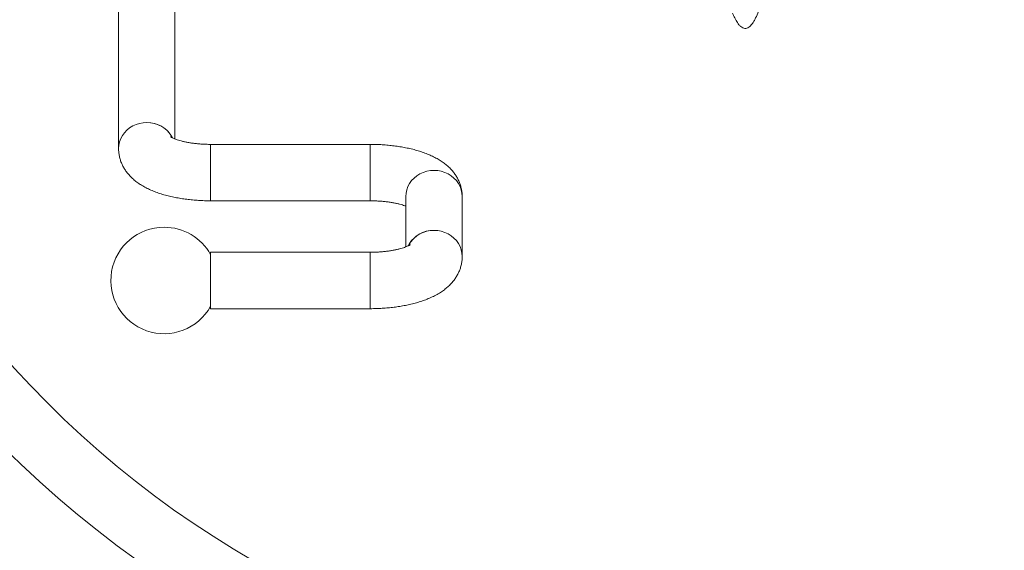
# Model space of a CAD drawing. Units: millimetres. Extents: x 5 to 415, y 5 to 292.
# Drawn here: x 82 to 131, y 142 to 169 of the extents above; entities that cross this region are included whole.
import ezdxf

# ---------------------------------------------------------------- set-up
doc = ezdxf.new("R2010")
doc.units = ezdxf.units.MM
doc.linetypes.add('CENTERX2', pattern=[20.32, 12.7, -2.54, 2.54, -2.54])
doc.layers.add('1', color=7, linetype='Continuous', lineweight=15)
doc.styles.add('SLDTEXTSTYLE0', font='TXT', dxfattribs={"width": 0.75})
doc.dimstyles.new('SLDDIMSTYLE0', dxfattribs={"dimtxt": 3.5, "dimasz": 6, "dimexe": 0, "dimexo": 0.0625, "dimgap": 0.875, "dimtad": 1, "dimtoh": 1, "dimdec": 1, "dimlfac": 15, "dimrnd": 1e-09, "dimzin": 12, "dimdsep": 46, "dimtxsty": 'SLDTEXTSTYLE0', "dimblk1": 'CLOSED', "dimblk2": 'CLOSED', "dimsah": 1, "dimcen": 0.09, "dimadec": 0, "dimazin": 0, "dimtfac": 1, "dimtdec": 1, "dimtmove": 0, "dimatfit": 3, "dimldrblk": 'CLOSED', "dimfxl": 0, "dimtolj": 1, "dimtzin": 12, "dimarcsym": 0})

# ---------------------------------------------------------------- blocks, each defined once
blk = doc.blocks.new('_CLOSED')
at = {"color": 0, "linetype": 'ByBlock', "lineweight": -2}
for p, q in [((-1, 0.166667), (0, 0)), ((-1, 0.166667), (-1, -0.166667)), ((0, 0), (-1, -0.166667)), ((0, 0), (-1, 0))]:
    blk.add_line(p, q, dxfattribs=at)
blk = doc.blocks.new('*D8')
at = {"layer": '1'}
for q in [(25.305, 237.868), (190.54, 143.377)]:
    blk.add_line((45.86, 226.113), q, dxfattribs=at)
at = {"layer": '1', "xscale": 6, "yscale": 6, "rotation": 330.2366481106897}
blk.add_blockref('_CLOSED', (45.86, 226.113, 0.007), dxfattribs=at)
at = {"layer": '1', "char_height": 3.5, "attachment_point": 1, "rotation": 330.2366, "style": 'SLDTEXTSTYLE0'}
for s, insert in [('%%c', (28.923, 240.995)), ('2500', (33.319, 238.481))]:
    blk.add_mtext(s, dxfattribs=dict(at, insert=insert))

msp = doc.modelspace()

# ---------------------------------------------------------------- linework, layer by layer
at = {"color": 7, "linetype": 'Continuous', "lineweight": 15}
for p, q in [((86.7867, 178.9252), (86.7867, 162.4665)), ((89.6133, 162.9415), (89.6133, 178.9252)), ((99.4, 162.6788), (91.4, 162.6788)), ((91.4, 162.6788), (91.4, 159.8522)), ((91.4, 159.8522), (91.4, 162.6788)), ((99.4, 162.6788), (99.4, 162.5755)), ((99.4, 159.8522), (99.4, 162.6788)), ((99.4, 162.5755), (99.4, 159.8522)), ((101.1867, 160.0645), (101.1867, 157.5443)), ((104.0133, 157.0619), (104.0133, 160.0645)), ((91.4, 159.8522), (99.4, 159.8522)), ((99.4, 157.2743), (91.4, 157.2743)), ((91.4, 154.4476), (91.4, 157.2743)), ((99.4, 154.4476), (99.4, 157.2743)), ((99.4, 157.1709), (99.4, 157.2743)), ((99.4, 154.4476), (99.4, 157.1709)), ((91.4, 154.4476), (99.4, 154.4476))]:
    msp.add_line(p, q, dxfattribs=at)
at = {"color": 7, "linetype": 'Continuous', "lineweight": 15, "flags": 128}
for points in [[(89.4859, 163.0101), (89.424, 163.1215), (89.3213, 163.264), (89.1994, 163.3929), (89.0604, 163.5058), (88.9067, 163.601), (88.7409, 163.6768), (88.5658, 163.7319), (88.3845, 163.7653), (88.2, 163.7765), (88.0155, 163.7653), (87.8342, 163.7319), (87.6591, 163.6768), (87.4933, 163.601), (87.3396, 163.5058), (87.2006, 163.3929), (87.0787, 163.264), (86.976, 163.1215), (86.8943, 162.9679), (86.8348, 162.8056), (86.7988, 162.6375), (86.7867, 162.4665), (86.7867, 162.4665)], [(86.7867, 162.4665), (86.7988, 162.6375), (86.8348, 162.8056), (86.8943, 162.9679), (86.976, 163.1215), (87.0787, 163.264), (87.2006, 163.3929), (87.3396, 163.5058), (87.4933, 163.601), (87.6591, 163.6768), (87.8342, 163.7319), (88.0155, 163.7653), (88.2, 163.7765)], [(102.6, 161.3745), (102.4155, 161.3633), (102.2342, 161.3299), (102.0591, 161.2748), (101.8933, 161.199), (101.7396, 161.1038), (101.6006, 160.9908), (101.4787, 160.862), (101.376, 160.7195), (101.2943, 160.5658), (101.2348, 160.4035), (101.1988, 160.2355), (101.1867, 160.0645)], [(101.1867, 160.0645), (101.1988, 160.2355), (101.2348, 160.4035), (101.2943, 160.5658), (101.376, 160.7195), (101.4787, 160.862), (101.6006, 160.9908), (101.7396, 161.1038), (101.8933, 161.199), (102.0591, 161.2748), (102.2342, 161.3299), (102.4155, 161.3633), (102.6, 161.3745), (102.7845, 161.3633), (102.9658, 161.3299), (103.1409, 161.2748), (103.3067, 161.199), (103.4604, 161.1038), (103.5994, 160.9908), (103.7213, 160.862), (103.824, 160.7195), (103.9058, 160.5658), (103.9652, 160.4035), (104.0012, 160.2355), (104.0133, 160.0645)], [(104.0133, 160.0645), (104.0012, 160.2355), (103.9652, 160.4035), (103.9058, 160.5658), (103.824, 160.7195), (103.7213, 160.862), (103.5994, 160.9908), (103.4604, 161.1038), (103.3067, 161.199), (103.1409, 161.2748), (102.9658, 161.3299), (102.7845, 161.3633), (102.6, 161.3745)], [(101.3142, 157.6057), (101.376, 157.7169), (101.4787, 157.8594), (101.6006, 157.9883), (101.7396, 158.1012), (101.8933, 158.1964), (102.0591, 158.2722), (102.2342, 158.3273), (102.4155, 158.3607), (102.6, 158.372), (102.7845, 158.3607), (102.9658, 158.3273), (103.1409, 158.2722), (103.3067, 158.1964), (103.4604, 158.1012), (103.5994, 157.9883), (103.7213, 157.8594), (103.824, 157.7169), (103.9058, 157.5633), (103.9652, 157.401), (104.0012, 157.2329), (104.0133, 157.0619)], [(104.0133, 157.0612), (104.0133, 157.0619), (104.0012, 157.2329), (103.9652, 157.401), (103.9058, 157.5633), (103.824, 157.7169), (103.7213, 157.8594), (103.5994, 157.9883), (103.4604, 158.1012), (103.3067, 158.1964), (103.1409, 158.2722), (102.9658, 158.3273), (102.7845, 158.3607), (102.6, 158.372)]]:
    msp.add_lwpolyline(points, dxfattribs=at)
at = {"color": 7, "linetype": 'Continuous', "lineweight": 15}
for radius in [52.6255, 49.5]:
    msp.add_circle((118.2, 184.7452), radius, dxfattribs=at)
for centre, radius, start, end in [((88.2256, 162.3573), 1.4195, 27.55876, 91.03193), ((89.0667, 155.8609), 2.6667, 90, 331.04498), ((89.0667, 155.8609), 2.6667, 28.95502, 90), ((102.5744, 156.9527), 1.4195, 88.96816, 152.43651)]:
    msp.add_arc(centre, radius, start, end, dxfattribs=at)
for points, knots in [([(117.5669, 169.2498), (117.6021, 169.1691), (117.6728, 169.0072), (117.7812, 168.8141), (117.8861, 168.6707), (117.9736, 168.579), (118.0729, 168.5103), (118.1794, 168.4791), (118.2915, 168.4948), (118.4194, 168.5665), (118.5358, 168.6943), (118.6411, 168.8527), (118.7549, 169.0646), (118.9011, 169.4039), (119.0633, 169.8753), (119.2133, 170.4202), (119.3625, 171.0671), (119.5082, 171.8156), (119.6386, 172.6817), (119.7363, 173.5668), (119.7985, 174.4294), (119.8045, 174.992), (119.8072, 175.2529)], [0, 0, 0, 0, 0.0322613, 0.0647636, 0.0809052, 0.0973124, 0.1109793, 0.1247892, 0.1368821, 0.1514422, 0.1776104, 0.1993668, 0.2211538, 0.2656681, 0.3346436, 0.4037212, 0.4727875, 0.577975, 0.6831696, 0.7937672, 0.9043597, 1, 1, 1, 1]), ([(91.4, 162.6788), (91.3621, 162.679), (91.2512, 162.6796), (91.0682, 162.6856), (90.8539, 162.6989), (90.6459, 162.7187), (90.4467, 162.7442), (90.2587, 162.7749), (90.0843, 162.8099), (89.9257, 162.848), (89.7851, 162.8881), (89.6641, 162.9284), (89.5642, 162.9672), (89.4863, 163.0022), (89.4302, 163.0317), (89.3974, 163.0515), (89.3841, 163.0615), (89.3867, 163.0593), (89.3872, 163.059)], [0, 0, 0, 0, 0.038719, 0.1131027, 0.1873116, 0.2611234, 0.3343358, 0.4067315, 0.4780856, 0.5481554, 0.6166973, 0.6834747, 0.7482882, 0.811012, 0.8716508, 0.9303888, 0.9876589, 1, 1, 1, 1]), ([(86.7867, 162.4665), (86.7885, 162.4039), (86.7923, 162.2757), (86.8229, 162.0848), (86.872, 161.8964), (86.9399, 161.7151), (87.0249, 161.5414), (87.1265, 161.3757), (87.2444, 161.2178), (87.3787, 161.0674), (87.5304, 160.924), (87.701, 160.7869), (87.8922, 160.656), (88.1052, 160.5318), (88.3392, 160.4159), (88.5908, 160.3103), (88.8553, 160.2163), (89.1284, 160.1343), (89.4077, 160.0639), (89.6921, 160.0044), (89.9808, 159.9552), (90.2732, 159.9157), (90.5685, 159.8857), (90.8661, 159.8651), (91.1436, 159.854), (91.3218, 159.8527), (91.4, 159.8522)], [0, 0, 0, 0, 0.0327549, 0.06700678, 0.10109808, 0.13524797, 0.16969434, 0.20470879, 0.24061138, 0.27777763, 0.31663529, 0.3576358, 0.40115223, 0.44728006, 0.4955799, 0.54505816, 0.59439941, 0.64299922, 0.69072871, 0.73765719, 0.7839183, 0.82965112, 0.87498278, 0.92002667, 0.9648818, 1, 1, 1, 1]), ([(104.0133, 160.0645), (104.0115, 160.1271), (104.0078, 160.2553), (103.9771, 160.4462), (103.928, 160.6346), (103.8602, 160.8159), (103.7751, 160.9896), (103.6735, 161.1554), (103.5557, 161.3132), (103.4213, 161.4636), (103.2697, 161.607), (103.0991, 161.7442), (102.9078, 161.8751), (102.6948, 161.9992), (102.4608, 162.1151), (102.2092, 162.2207), (101.9447, 162.3148), (101.6716, 162.3967), (101.3923, 162.4671), (101.1079, 162.5266), (100.8192, 162.5758), (100.5268, 162.6153), (100.2315, 162.6453), (99.9339, 162.6659), (99.6564, 162.6771), (99.4782, 162.6783), (99.4, 162.6788)], [0, 0, 0, 0, 0.0327552, 0.0670071, 0.1010984, 0.1352486, 0.1696943, 0.2047092, 0.240612, 0.2777772, 0.3166358, 0.3576355, 0.4011525, 0.4472799, 0.4955796, 0.5450586, 0.594399, 0.642999, 0.6907291, 0.7376576, 0.7839187, 0.8296509, 0.8749828, 0.9200267, 0.9648818, 1, 1, 1, 1]), ([(99.4, 159.8522), (99.438, 159.852), (99.5488, 159.8515), (99.7319, 159.8455), (99.9461, 159.8321), (100.1541, 159.8123), (100.3533, 159.7868), (100.5414, 159.7561), (100.7157, 159.7212), (100.8745, 159.683), (101.0143, 159.643), (101.1192, 159.6087), (101.1696, 159.5887), (101.1867, 159.582)], [0, 0, 0, 0, 0.0539441, 0.1575797, 0.2609699, 0.3638077, 0.4658096, 0.5666767, 0.6660877, 0.7637117, 0.8592075, 0.952245, 1, 1, 1, 1]), ([(101.4127, 157.6544), (101.4126, 157.6543), (101.4123, 157.654), (101.3927, 157.6407), (101.3552, 157.619), (101.2982, 157.5903), (101.2216, 157.5568), (101.1252, 157.5201), (101.0091, 157.4818), (100.8742, 157.4435), (100.7215, 157.4066), (100.5528, 157.3725), (100.3699, 157.3421), (100.175, 157.3165), (99.9704, 157.2963), (99.7585, 157.2823), (99.5674, 157.2752), (99.4474, 157.2745), (99.4, 157.2743)], [0, 0, 0, 0, 0.0375099, 0.0909798, 0.1457939, 0.2024836, 0.2613616, 0.3225582, 0.386047, 0.4516931, 0.5192868, 0.5885804, 0.6593153, 0.7312298, 0.8040785, 0.8776317, 0.9516722, 1, 1, 1, 1]), ([(99.4, 154.4476), (99.4531, 154.4478), (99.6058, 154.4486), (99.8579, 154.4567), (100.1548, 154.4749), (100.4491, 154.5024), (100.7399, 154.5389), (101.0266, 154.5849), (101.3085, 154.6406), (101.5852, 154.7066), (101.8563, 154.7837), (102.1217, 154.8729), (102.3809, 154.9758), (102.6328, 155.0942), (102.8639, 155.2236), (103.0699, 155.3607), (103.2479, 155.5004), (103.4056, 155.6466), (103.5442, 155.7991), (103.6648, 155.9582), (103.7679, 156.1238), (103.8537, 156.2958), (103.9241, 156.4793), (103.9761, 156.6734), (104.0078, 156.8705), (104.0116, 157.0003), (104.0133, 157.0619)], [0, 0, 0, 0, 0.0238142, 0.0685653, 0.113396, 0.1583869, 0.203633, 0.2492415, 0.2953367, 0.3420633, 0.3895904, 0.4381057, 0.48778, 0.5386748, 0.5905175, 0.6355387, 0.6780486, 0.71813, 0.7561639, 0.792578, 0.8277579, 0.862021, 0.8956238, 0.9321168, 0.9678001, 1, 1, 1, 1])]:
    msp.add_open_spline(points, degree=3, knots=knots, dxfattribs=at)
at = {"layer": '1', "linetype": 'CENTERX2'}
msp.add_circle((118.2, 184.7452), 83.3333, dxfattribs=at)

# ---------------------------------------------------------------- dimensions: what is measured, and where the dimension line sits
at = {"layer": '1'}
dim = msp.add_diameter_dim_2p(p1=(190.5403, 143.3769), p2=(45.8597, 226.1134), dimstyle='SLDDIMSTYLE0', dxfattribs=at)
dim.commit()
dim.dimension.update_dxf_attribs({"geometry": '*D8', "text_midpoint": (33.2464, 233.3264), "dimtype": 163})

doc.saveas('drawing.dxf')
